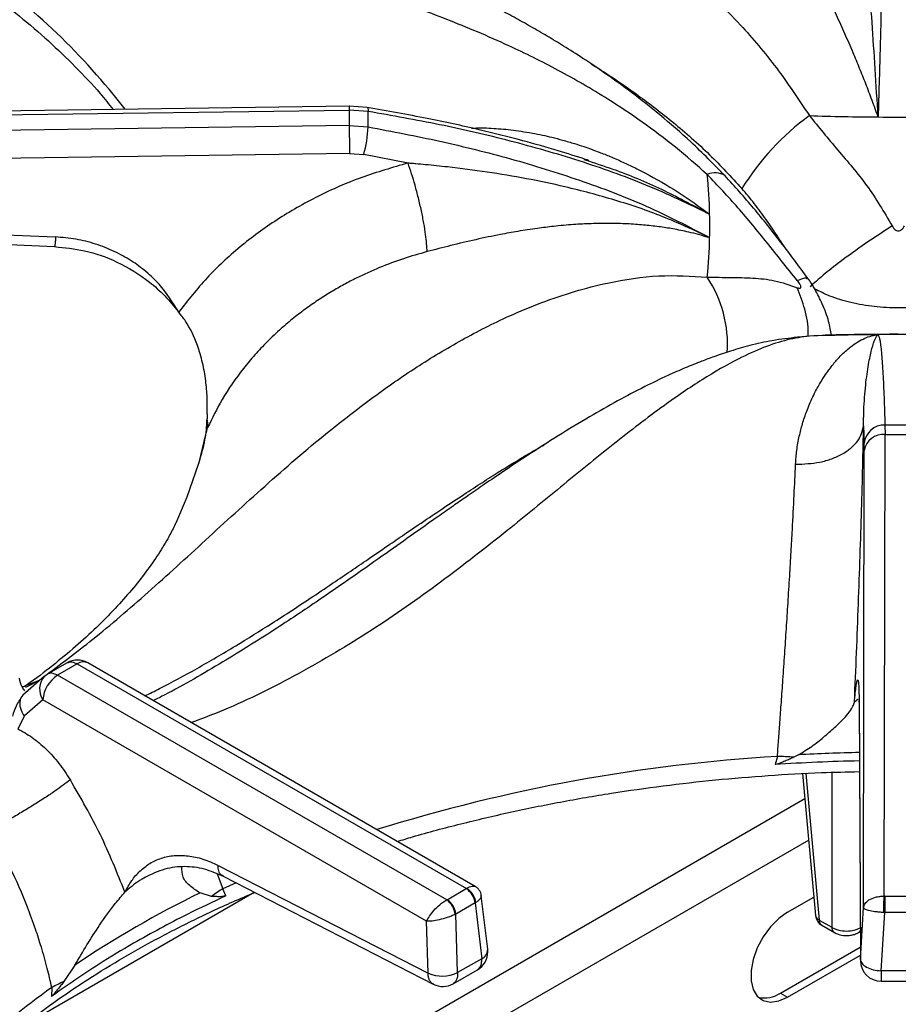
# Model space of a CAD drawing. Units: millimetres. Extents: x 5 to 415, y 5 to 292.
# Drawn here: x 337 to 345, y 237 to 246 of the extents above; entities that cross this region are included whole.
import ezdxf

# ---------------------------------------------------------------- set-up
doc = ezdxf.new("R2010")
doc.units = ezdxf.units.MM

msp = doc.modelspace()

# ---------------------------------------------------------------- linework, layer by layer
at = {"color": 7, "linetype": 'Continuous', "lineweight": 25}
for p, q in [((339.8012, 245.5176), (332.006, 245.4106)), ((339.9811, 245.5038), (339.8012, 245.5176)), ((331.9881, 245.3722), (339.8004, 245.4794)), ((339.8004, 245.4794), (339.8004, 245.3261)), ((339.9901, 245.465), (339.8004, 245.4794)), ((339.8004, 245.3261), (331.9881, 245.2106)), ((339.8004, 245.3261), (339.9901, 245.3103)), ((339.804, 245.0448), (332.0666, 244.9305)), ((339.804, 245.0448), (339.9463, 245.0331)), ((340.3895, 244.9479), (339.9463, 245.0331)), ((342.1488, 244.9854), (342.1954, 244.9696)), ((332.0143, 244.4238), (336.8622, 244.2087)), ((343.3898, 244.2106), (343.3912, 244.2029)), ((343.3898, 244.2106), (343.4064, 244.2036)), ((344.379, 243.2111), (344.2845, 243.2044)), ((345.0886, 243.2299), (345.0767, 243.2299)), ((345.0919, 243.2306), (345.0886, 243.2299)), ((338.38, 242.4396), (338.378, 242.3899)), ((344.947, 242.3169), (344.9523, 242.1432)), ((345.1598, 242.3259), (345.161, 242.2315)), ((338.3697, 242.2554), (338.3698, 242.2554)), ((345.1539, 237.6102), (345.161, 242.2315)), ((345.161, 242.2315), (345.4266, 242.2315)), ((344.9459, 237.4954), (344.953, 242.0724)), ((344.953, 242.0724), (344.9523, 242.1432)), ((336.7767, 239.831), (336.9748, 239.9453)), ((337.08, 239.9357), (336.882, 239.8213)), ((337.08, 239.9357), (340.9739, 237.6878)), ((341.0599, 237.7085), (337.1842, 239.946)), ((336.7522, 239.8127), (336.5338, 239.621)), ((336.7521, 239.8127), (336.7767, 239.831)), ((340.7758, 237.5735), (336.882, 239.8213)), ((336.7349, 239.5752), (336.5498, 239.4154)), ((340.5748, 237.3585), (336.7349, 239.5752)), ((344.901, 239.5579), (344.9143, 236.9666)), ((344.9012, 239.5678), (344.9146, 236.9766)), ((336.5498, 239.4154), (336.4849, 239.284)), ((344.0839, 239.0096), (344.0609, 238.9276)), ((344.2951, 239.0248), (344.2483, 239.001)), ((344.3367, 238.8366), (344.4656, 237.4167)), ((338.4876, 237.9186), (340.5896, 236.8386)), ((337.7628, 237.8011), (337.7285, 237.7809)), ((338.5396, 237.8092), (340.6416, 236.7293)), ((336.5359, 236.3133), (338.8505, 237.6495)), ((338.423, 237.608), (338.3073, 237.6424)), ((338.5645, 237.6132), (338.5352, 237.6827)), ((340.7787, 237.575), (340.9711, 237.6861)), ((340.9739, 237.6878), (340.9711, 237.6861)), ((340.7787, 237.575), (340.7758, 237.5735)), ((341.0592, 237.5421), (340.8668, 237.431)), ((341.0592, 237.5421), (341.066, 237.5465)), ((341.0592, 237.5421), (341.1256, 236.9845)), ((341.1857, 237.079), (341.1219, 237.6146)), ((344.186, 237.4502), (344.4487, 237.6019)), ((345.1579, 237.6101), (345.1539, 237.6102)), ((345.1579, 237.6101), (345.4297, 237.6101)), ((340.8596, 237.4273), (340.8668, 237.431)), ((340.8834, 236.8447), (340.8668, 237.431)), ((344.9146, 236.9765), (344.9459, 237.4954)), ((345.1226, 236.8627), (345.1579, 237.4463)), ((345.1479, 237.4467), (345.1579, 237.4463)), ((345.4297, 237.4463), (345.1579, 237.4463)), ((340.5896, 236.8386), (340.5748, 237.3585)), ((344.5018, 237.3717), (344.6287, 237.2984)), ((344.5276, 237.3198), (344.6545, 237.2465)), ((344.8972, 237.2465), (344.9128, 237.2555)), ((344.1153, 236.6405), (344.9136, 237.1013)), ((341.1256, 236.9845), (340.8834, 236.8447)), ((344.186, 236.5996), (344.914, 237.0199)), ((337.0554, 236.9197), (336.945, 236.7548)), ((340.8409, 236.7343), (341.0826, 236.8738)), ((345.465, 236.8627), (345.1226, 236.8627)), ((345.123, 236.7594), (345.4646, 236.7594)), ((336.8246, 236.6952), (336.8214, 236.607)), ((344.1153, 236.6405), (344.186, 236.5996))]:
    msp.add_line(p, q, dxfattribs=at)
at = {"color": 8, "linetype": 'Continuous', "lineweight": 25}
for p, q in [((344.5629, 243.2238), (344.4043, 243.2169)), ((338.3734, 242.2525), (338.3838, 242.3002)), ((336.5603, 239.7194), (336.7015, 239.773)), ((336.5652, 239.7031), (336.7015, 239.773)), ((344.8907, 239.5822), (344.8547, 239.5532)), ((344.9064, 239.5309), (344.9012, 239.5678)), ((344.3687, 238.8383), (344.5018, 237.3717)), ((344.6287, 238.8497), (344.6287, 237.2984)), ((344.3595, 238.5846), (338.5618, 235.2377)), ((344.3971, 238.1709), (339.2986, 235.2276)), ((338.48, 237.8323), (338.5352, 237.6827)), ((338.6687, 237.7432), (338.5352, 237.6827))]:
    msp.add_line(p, q, dxfattribs=at)
at = {"color": 8, "linetype": 'Continuous', "lineweight": 25, "flags": 128}
for points in [[(339.8014, 245.5166), (339.8011, 245.5174), (339.8007, 245.5119), (339.8005, 245.499), (339.8004, 245.4794)], [(339.9791, 245.5037), (339.982, 245.5036), (339.9861, 245.4977), (339.9889, 245.4847), (339.9901, 245.465)], [(338.2936, 241.9344), (338.2989, 241.9524), (338.3838, 242.3002)], [(344.8972, 237.2465), (344.9065, 237.2538), (344.9131, 237.2623)]]:
    msp.add_lwpolyline(points, dxfattribs=at)
at = {"color": 7, "linetype": 'Continuous', "lineweight": 25, "flags": 128}
for points in [[(332.005, 244.3268), (334.1986, 244.2295), (336.853, 244.1117)], [(344.4043, 243.2169), (344.2981, 243.2071), (344.2846, 243.2044)], [(338.0676, 241.3483), (338.1803, 241.6079), (338.2936, 241.9344)], [(345.1579, 237.6101), (345.1579, 237.595), (345.1579, 237.5769), (345.1579, 237.5566), (345.1579, 237.5348), (345.1579, 237.512), (345.1579, 237.4892), (345.1579, 237.4671), (345.1579, 237.4463)], [(344.186, 237.4502), (344.0979, 237.387), (344.0149, 237.3027), (343.9418, 237.2023), (343.8829, 237.0915), (343.8417, 236.9769), (343.8204, 236.8651), (343.8204, 236.7626), (343.8417, 236.6753), (343.8829, 236.6084), (343.9418, 236.5656), (344.0149, 236.5496), (344.0979, 236.5611), (344.186, 236.5996)]]:
    msp.add_lwpolyline(points, dxfattribs=at)
at = {"color": 8, "linetype": 'Continuous', "lineweight": 25}
for centre, radius, start, end in [((332.13, 241.3078), 6.8499, 37.59613, 54.73056), ((343.4607, 244.6796), 0.1727, 54.74482, 116.86525), ((342.3489, 243.1278), 1.2367, 356.45616, 33.29649), ((337.1408, 239.8523), 0.1032, 65.19535, 126.11467), ((336.8972, 239.6828), 0.1947, 138.14453, 213.53842), ((345.0924, 222.1915), 16.8483, 93.43146, 107.31844), ((345.2922, 220.4006), 18.651, 91.1928, 93.06443), ((344.5241, 237.4268), 0.0594, 189.75569, 247.90923), ((344.5617, 237.3691), 0.06, 177.47844, 235.28554), ((344.6887, 237.2958), 0.06, 177.47501, 235.32495), ((341.0833, 237.0778), 0.1024, 294.39074, 0.69482), ((340.729, 231.1557), 6.7772, 125.17678, 142.49654)]:
    msp.add_arc(centre, radius, start, end, dxfattribs=at)
at = {"color": 7, "linetype": 'Continuous', "lineweight": 25}
for centre, radius, start, end in [((335.867, 245.3877), 4.1239, 358.92549, 1.07459), ((345.9508, 243.3157), 2.6143, 126.26843, 148.19291), ((345.2934, 272.7284), 27.3194, 268.13497, 269.57738), ((357.3813, 245.4127), 17.5811, 180.2822, 181.19898), ((345.2938, 272.7601), 27.3511, 269.57702, 270.42297), ((338.5365, 245.3979), 1.4563, 345.49264, 356.5529), ((338.1247, 244.3195), 5.283, 1.27171, 5.58547), ((338.1446, 244.3202), 5.2631, 358.731, 1.26907), ((338.1246, 244.3209), 5.2831, 354.41457, 358.72827), ((345.2934, 215.9117), 27.3197, 90.42263, 91.86503), ((345.2938, 215.8783), 27.353, 89.57705, 90.42293), ((338.1672, 242.3313), 0.2188, 351.83198, 15.53119), ((345.1538, 242.1235), 0.2025, 88.29753, 174.40625), ((345.2938, 220.8914), 21.4349, 89.64189, 90.35806), ((345.144, 242.0382), 0.194, 84.95416, 169.85281), ((337.08, 239.7655), 0.2083, 60.00269, 119.87844), ((337.0563, 239.5501), 0.3225, 122.73394, 175.53377), ((344.027, 236.3349), 2.6753, 85.25321, 88.77954), ((345.2911, 220.3336), 18.6346, 91.19182, 93.78515), ((342.7561, 228.4904), 10.176, 115.92427, 124.07023), ((339.0363, 236.8088), 1.0074, 119.82834, 127.49897), ((340.8659, 237.5228), 0.1942, 5.68883, 57.19919), ((340.8802, 237.526), 0.1869, 6.30093, 59.93658), ((340.6578, 237.4088), 0.2026, 5.25089, 54.36577), ((340.6735, 237.4118), 0.1942, 5.68883, 57.19919), ((344.59, 237.428), 0.125, 185.18641, 240.00269), ((340.9788, 237.0544), 0.2083, 299.95734, 0), ((340.9788, 237.0544), 0.2083, 0, 6.78963), ((345.1226, 236.9677), 0.2083, 180.43555, 270.11062), ((340.7295, 237.1788), 0.3678, 247.64649, 294.74375), ((337.4068, 235.6696), 1.1794, 113.0545, 119.57961), ((340.7367, 236.9146), 0.2083, 242.86609, 300.10084), ((343.9558, 236.8746), 0.2832, 257.11403, 304.26305)]:
    msp.add_arc(centre, radius, start, end, dxfattribs=at)
for points, knots in [([(343.5604, 244.8207), (343.4478, 244.9352), (343.2346, 245.152), (342.9193, 245.4249), (342.6366, 245.6484), (342.3795, 245.8351), (342.1525, 245.9886), (341.9541, 246.1147), (341.7801, 246.2202), (341.6149, 246.3162), (341.4484, 246.4092), (341.2024, 246.5412), (340.864, 246.7115), (340.4888, 246.8868), (340.1484, 247.0395), (339.8473, 247.1719), (339.5549, 247.3003), (339.2964, 247.4156), (339.1164, 247.4979), (338.9975, 247.5533), (338.9069, 247.596), (338.7912, 247.6513), (338.6398, 247.7255), (338.4315, 247.8309), (338.1585, 247.9755), (337.8124, 248.1721), (337.4212, 248.4107), (337.1442, 248.598), (337.0035, 248.6932)], [0, 0, 0, 0, 0.05241, 0.09923, 0.140918, 0.177577, 0.21248, 0.240884, 0.26508, 0.289385, 0.313937, 0.338758, 0.398436, 0.463867, 0.507807, 0.554944, 0.604125, 0.64568, 0.677338, 0.689446, 0.702062, 0.720183, 0.743911, 0.773285, 0.818026, 0.871817, 0.934864, 1, 1, 1, 1]), ([(343.3826, 244.8337), (343.2772, 244.9264), (343.0652, 245.1126), (342.7311, 245.3625), (342.3396, 245.6247), (341.8916, 245.8835), (341.3492, 246.1514), (340.7739, 246.3924), (340.1823, 246.6088), (339.5862, 246.8143), (338.9911, 247.0288), (338.3959, 247.2859), (337.824, 247.6019), (337.2605, 247.9934), (336.89, 248.3152), (336.7017, 248.4788)], [0, 0, 0, 0, 0.044256, 0.088967, 0.134168, 0.199041, 0.263945, 0.34736, 0.430042, 0.511224, 0.608555, 0.705205, 0.801474, 0.899086, 1, 1, 1, 1]), ([(345.1598, 248.4494), (345.157, 248.2679), (345.1514, 247.9042), (345.1406, 247.3267), (345.1274, 246.7216), (345.1117, 246.0867), (345.0985, 245.6359), (345.0919, 245.4098)], [0, 0, 0, 0, 0.199457, 0.399749, 0.59979, 0.79932, 1, 1, 1, 1]), ([(345.0919, 245.4098), (345.0822, 245.5715), (345.0628, 245.8968), (345.0311, 246.3587), (344.9955, 246.8758), (344.9572, 247.4303), (344.9504, 247.7965), (344.947, 247.9788)], [0, 0, 0, 0, 0.164255, 0.330265, 0.496951, 0.749497, 1, 1, 1, 1]), ([(334.055, 247.8523), (334.1446, 247.8146), (334.377, 247.7168), (334.7339, 247.5457), (335.1265, 247.3412), (335.5, 247.1257), (335.8544, 246.9005), (336.1886, 246.666), (336.502, 246.4228), (336.794, 246.1716), (337.0627, 245.9128), (337.2789, 245.6839), (337.3956, 245.5392), (337.4391, 245.4852)], [0, 0, 0, 0, 0.061428, 0.159289, 0.257119, 0.354921, 0.452702, 0.550471, 0.648237, 0.746015, 0.843827, 0.941702, 1, 1, 1, 1]), ([(345.0919, 245.4098), (345.0719, 245.4653), (345.0314, 245.5781), (344.9695, 245.7399), (344.906, 245.8994), (344.8363, 246.0672), (344.7587, 246.2461), (344.6749, 246.4318), (344.5969, 246.5985), (344.5313, 246.7362), (344.4746, 246.8541), (344.4246, 246.9589), (344.3713, 247.0728), (344.3227, 247.1839), (344.2818, 247.2914), (344.2713, 247.3481), (344.2662, 247.376)], [0, 0, 0, 0, 0.061884, 0.125634, 0.186571, 0.25108, 0.331497, 0.415589, 0.501826, 0.571068, 0.626549, 0.693268, 0.752009, 0.837608, 0.920111, 1, 1, 1, 1]), ([(342.1968, 244.9737), (342.1859, 244.9774), (342.0848, 245.0119), (341.8654, 245.08), (341.5114, 245.1814), (341.0754, 245.2905), (340.5573, 245.4034), (340.1817, 245.4688), (339.9811, 245.5038)], [0, 0, 0, 0, 0.015262, 0.14259, 0.304909, 0.502422, 0.734221, 1, 1, 1, 1]), ([(343.4064, 244.4368), (343.1963, 244.5377), (342.7773, 244.7391), (342.1042, 244.9763), (341.4132, 245.175), (340.7072, 245.3386), (340.2288, 245.4229), (339.9901, 245.465)], [0, 0, 0, 0, 0.2006804, 0.4002098, 0.600251, 0.8005435, 1, 1, 1, 1]), ([(344.4043, 245.4235), (344.4979, 245.3083), (344.6859, 245.0769), (344.9915, 244.729), (345.1509, 244.4577), (345.2319, 244.3199)], [0, 0, 0, 0, 0.328102, 0.658807, 1, 1, 1, 1]), ([(339.9901, 245.3103), (340.23, 245.2647), (340.7098, 245.1734), (341.4168, 244.9972), (342.1068, 244.7832), (342.779, 244.5291), (343.1969, 244.3123), (343.4065, 244.2037)], [0, 0, 0, 0, 0.200495, 0.400955, 0.600498, 0.799741, 1, 1, 1, 1]), ([(340.3892, 244.9477), (340.2334, 244.9034), (339.9216, 244.8146), (339.4826, 244.6215), (339.0727, 244.3882), (338.7009, 244.1134), (338.3672, 243.8043), (338.1853, 243.5722), (338.0942, 243.456)], [0, 0, 0, 0, 0.166456, 0.333225, 0.500017, 0.666457, 0.832981, 1, 1, 1, 1]), ([(340.5797, 244.0617), (340.5766, 244.1144), (340.5718, 244.1954), (340.5477, 244.3445), (340.5231, 244.4694), (340.4929, 244.5995), (340.4492, 244.7665), (340.413, 244.8763), (340.3894, 244.9478)], [0, 0, 0, 0, 0.239834, 0.368602, 0.499999, 0.631396, 0.760165, 1, 1, 1, 1]), ([(343.3898, 244.2107), (343.2405, 244.2803), (342.9407, 244.4199), (342.4594, 244.5824), (341.8756, 244.7385), (341.3136, 244.8428), (340.8439, 244.9037), (340.6051, 244.9285), (340.4843, 244.9396), (340.4313, 244.9443), (340.4079, 244.9463), (340.3976, 244.9471), (340.3927, 244.9476), (340.3905, 244.9477), (340.3895, 244.9478)], [0, 0, 0, 0, 0.164528, 0.330375, 0.497088, 0.749576, 0.875307, 0.945205, 0.975901, 0.989396, 0.995333, 0.997944, 0.999093, 1, 1, 1, 1]), ([(344.2836, 243.7725), (344.1826, 243.8987), (343.9835, 244.1471), (343.6948, 244.5048), (343.4864, 244.7244), (343.3826, 244.8337)], [0, 0, 0, 0, 0.341193, 0.671898, 1, 1, 1, 1]), ([(344.3903, 243.7941), (344.3005, 243.9151), (344.1222, 244.1551), (343.8497, 244.5004), (343.6568, 244.7139), (343.5604, 244.8207)], [0, 0, 0, 0, 0.336913, 0.668399, 1, 1, 1, 1]), ([(343.3912, 244.2029), (343.3596, 244.2132), (343.2953, 244.2342), (343.1788, 244.2621), (343.0458, 244.2894), (342.8945, 244.3126), (342.7422, 244.3297), (342.5763, 244.3412), (342.4022, 244.3457), (342.2229, 244.343), (342.0382, 244.3332), (341.8582, 244.3169), (341.6723, 244.294), (341.495, 244.267), (341.2893, 244.2297), (341.0649, 244.1826), (340.8192, 244.1241), (340.6581, 244.0821), (340.5798, 244.0617)], [0, 0, 0, 0, 0.038296, 0.077773, 0.139804, 0.194038, 0.250935, 0.31066, 0.3768, 0.439326, 0.501679, 0.57093, 0.62645, 0.693129, 0.75195, 0.835467, 0.920039, 1, 1, 1, 1]), ([(345.2319, 244.3199), (345.142, 244.2611), (344.9595, 244.1418), (344.7249, 243.9712), (344.5376, 243.8242), (344.4528, 243.7483), (344.4111, 243.7109)], [0, 0, 0, 0, 0.276144, 0.56094, 0.783856, 1, 1, 1, 1]), ([(345.2319, 244.3199), (345.2361, 244.3125), (345.2439, 244.2986), (345.2592, 244.2822), (345.2759, 244.2717), (345.294, 244.268), (345.3119, 244.2718), (345.3285, 244.2823), (345.3438, 244.2987), (345.3516, 244.3125), (345.3558, 244.3199)], [0, 0, 0, 0, 0.153073, 0.284517, 0.398246, 0.501095, 0.603424, 0.716323, 0.847206, 1, 1, 1, 1]), ([(338.0942, 243.456), (338.0347, 243.5523), (337.9441, 243.6987), (337.7702, 243.8634), (337.6197, 243.9748), (337.4504, 244.068), (337.2642, 244.1409), (337.0668, 244.1917), (336.9302, 244.203), (336.8622, 244.2087)], [0, 0, 0, 0, 0.240014, 0.364926, 0.487804, 0.614745, 0.742797, 0.872082, 1, 1, 1, 1]), ([(336.853, 244.1117), (336.9534, 244.1018), (337.1694, 244.0803), (337.496, 243.9631), (337.761, 243.7988), (337.961, 243.6205), (338.049, 243.5118), (338.0942, 243.456)], [0, 0, 0, 0, 0.204069, 0.439027, 0.70338, 0.847535, 1, 1, 1, 1]), ([(340.5797, 244.0617), (340.5, 244.0391), (340.3384, 243.9932), (340.1015, 243.9039), (339.905, 243.8151), (339.7465, 243.7325), (339.6225, 243.6615), (339.4968, 243.5825), (339.3702, 243.4949), (339.2435, 243.3982), (339.1112, 243.2865), (338.9807, 243.1631), (338.8549, 243.0294), (338.6976, 242.8405), (338.5301, 242.6003), (338.4299, 242.3947), (338.3838, 242.3002)], [0, 0, 0, 0, 0.08106, 0.164164, 0.249312, 0.295029, 0.342915, 0.392969, 0.445191, 0.499579, 0.556304, 0.623967, 0.686628, 0.749278, 0.884752, 1, 1, 1, 1]), ([(343.3826, 243.8067), (343.4619, 243.8055), (343.6202, 243.8032), (343.8383, 243.8003), (344.0585, 243.7793), (344.2079, 243.7273), (344.2836, 243.701)], [0, 0, 0, 0, 0.248034, 0.494854, 0.743756, 1, 1, 1, 1]), ([(344.2836, 243.701), (344.2889, 243.699), (344.2987, 243.6953), (344.3102, 243.6944), (344.3175, 243.6977), (344.3202, 243.7058), (344.3176, 243.7184), (344.3103, 243.7344), (344.2987, 243.753), (344.2889, 243.7657), (344.2836, 243.7725)], [0, 0, 0, 0, 0.152793, 0.283677, 0.396576, 0.498905, 0.601754, 0.715483, 0.846927, 1, 1, 1, 1]), ([(344.6235, 243.2261), (344.6164, 243.2714), (344.6002, 243.3736), (344.5393, 243.5303), (344.4746, 243.6607), (344.4247, 243.7449), (344.4018, 243.7777), (344.3903, 243.7941)], [0, 0, 0, 0, 0.229939, 0.5187, 0.766135, 0.883, 1, 1, 1, 1]), ([(338.38, 242.4396), (338.3805, 242.4934), (338.3815, 242.6012), (338.3664, 242.7739), (338.3358, 242.9498), (338.2762, 243.1554), (338.1938, 243.3316), (338.1175, 243.4269), (338.0942, 243.456)], [0, 0, 0, 0, 0.153675, 0.307717, 0.473443, 0.638997, 0.889904, 1, 1, 1, 1]), ([(344.2845, 243.2044), (344.2012, 243.1952), (344.0475, 243.1781), (343.8217, 243.1265), (343.6262, 243.0705), (343.4651, 243.0163), (343.3401, 242.97), (343.2431, 242.9317), (343.1594, 242.8971), (343.074, 242.8602), (342.9389, 242.7995), (342.7424, 242.7049), (342.4824, 242.5679), (342.1938, 242.4037), (341.8945, 242.2219), (341.6003, 242.0333), (341.3464, 241.8643), (341.1405, 241.724), (340.9788, 241.6123), (340.8306, 241.5091), (340.6671, 241.3943), (340.4576, 241.2462), (340.1903, 241.0568), (339.864, 240.8267), (339.4774, 240.5587), (339.0282, 240.2584), (338.5141, 239.9386), (338.1099, 239.7018), (337.878, 239.5867), (337.8395, 239.5676)], [0, 0, 0, 0, 0.042033, 0.077539, 0.106799, 0.131911, 0.14983, 0.161997, 0.174111, 0.186808, 0.200091, 0.234935, 0.276532, 0.319426, 0.36776, 0.414563, 0.454945, 0.484704, 0.509655, 0.529928, 0.553928, 0.58709, 0.62943, 0.681, 0.741891, 0.812191, 0.892169, 0.982113, 1, 1, 1, 1]), ([(344.2662, 241.9335), (344.2695, 241.98), (344.2765, 242.0776), (344.3013, 242.212), (344.3352, 242.3432), (344.3707, 242.4485), (344.4062, 242.5373), (344.439, 242.6102), (344.4726, 242.6767), (344.5078, 242.7396), (344.5452, 242.8008), (344.5877, 242.8635), (344.6295, 242.919), (344.6676, 242.9651), (344.7044, 243.0058), (344.7452, 243.0471), (344.7891, 243.0867), (344.8437, 243.1298), (344.9055, 243.17), (344.9729, 243.2025), (345.0229, 243.2188), (345.0584, 243.2266), (345.0706, 243.2288), (345.0767, 243.2299)], [0, 0, 0, 0, 0.059011, 0.123903, 0.182764, 0.248075, 0.286417, 0.328244, 0.373575, 0.407781, 0.449362, 0.498344, 0.544848, 0.581179, 0.616544, 0.65709, 0.704892, 0.749083, 0.821025, 0.890467, 0.952365, 0.976044, 1, 1, 1, 1]), ([(345.2938, 243.2347), (345.0576, 243.2337), (344.8138, 243.2328), (344.5703, 243.2252), (344.5628, 243.2249)], [0, 0, 0, 0, 0.969205, 1, 1, 1, 1]), ([(344.947, 242.3168), (344.947, 242.3172), (344.947, 242.3179), (344.947, 242.319), (344.947, 242.3207), (344.9469, 242.3236), (344.9469, 242.3289), (344.9468, 242.3383), (344.9468, 242.355), (344.947, 242.3846), (344.9478, 242.4365), (344.9526, 242.5705), (344.969, 242.76), (344.9985, 242.9553), (345.03, 243.0985), (345.0615, 243.1956), (345.0796, 243.2186), (345.0886, 243.23)], [0, 0, 0, 0, 0.000678, 0.001207, 0.002153, 0.003841, 0.006856, 0.012241, 0.02186, 0.039043, 0.069755, 0.12469, 0.313926, 0.502932, 0.669638, 0.835478, 1, 1, 1, 1]), ([(345.0919, 243.2307), (345.0985, 243.2146), (345.1117, 243.1824), (345.1273, 243.0395), (345.1405, 242.8475), (345.1514, 242.6094), (345.157, 242.4204), (345.1598, 242.3259)], [0, 0, 0, 0, 0.200259, 0.399502, 0.599046, 0.799505, 1, 1, 1, 1]), ([(338.3697, 242.2555), (338.3713, 242.2773), (338.3744, 242.3215), (338.3768, 242.3669), (338.378, 242.3899)], [0, 0, 0, 0, 0.494559, 1, 1, 1, 1]), ([(344.2662, 241.9335), (344.3488, 241.9367), (344.4759, 241.9417), (344.6308, 241.9874), (344.7383, 242.036), (344.8267, 242.0977), (344.9147, 242.1887), (344.9342, 242.2663), (344.947, 242.3168)], [0, 0, 0, 0, 0.239835, 0.368604, 0.5, 0.631397, 0.760165, 1, 1, 1, 1]), ([(344.8547, 239.5532), (344.8619, 239.7179), (344.8762, 240.0468), (344.8953, 240.5374), (344.9124, 241.0171), (344.9268, 241.4787), (344.9387, 241.9183), (344.9442, 242.1839), (344.947, 242.3166)], [0, 0, 0, 0, 0.167026, 0.3335569, 0.4999834, 0.6667884, 0.833551, 1, 1, 1, 1]), ([(338.3667, 242.2539), (338.361, 242.2202), (338.3416, 242.1058), (338.3072, 241.9921), (338.2829, 241.912)], [0, 0, 0, 0, 0.294801, 1, 1, 1, 1]), ([(344.0839, 239.0096), (344.0879, 239.0623), (344.0963, 239.1744), (344.1097, 239.3553), (344.1243, 239.5585), (344.1405, 239.7878), (344.1573, 240.0344), (344.1745, 240.2909), (344.1911, 240.551), (344.2068, 240.8076), (344.2212, 241.0522), (344.2364, 241.3254), (344.252, 241.6241), (344.2615, 241.8317), (344.2662, 241.9335)], [0, 0, 0, 0, 0.052517, 0.111827, 0.177932, 0.250836, 0.334364, 0.416851, 0.500518, 0.589947, 0.673361, 0.750754, 0.877674, 1, 1, 1, 1]), ([(338.066, 241.3474), (338.0473, 241.3085), (338.0031, 241.2168), (337.91, 241.06), (337.7887, 240.8819), (337.6466, 240.6994), (337.4837, 240.5134), (337.2992, 240.3243), (337.093, 240.1331), (336.8634, 239.9408), (336.6811, 239.7988), (336.5719, 239.7217), (336.5529, 239.7083)], [0, 0, 0, 0, 0.088556, 0.208628, 0.324036, 0.436227, 0.546294, 0.654988, 0.762842, 0.870241, 0.977466, 1, 1, 1, 1]), ([(336.9748, 239.9453), (336.9826, 239.9489), (336.9979, 239.9559), (337.033, 239.9569), (337.0615, 239.944), (337.08, 239.9357)], [0, 0, 0, 0, 0.270901, 0.528198, 1, 1, 1, 1]), ([(336.882, 239.8213), (336.8623, 239.8303), (336.8228, 239.8484), (336.7921, 239.8368), (336.7767, 239.831)], [0, 0, 0, 0, 0.497589, 1, 1, 1, 1]), ([(336.5563, 239.6644), (336.546, 239.6772), (336.5178, 239.7119), (336.5071, 239.761), (336.5003, 239.792)], [0, 0, 0, 0, 0.3685806, 1, 1, 1, 1]), ([(336.5612, 239.7095), (336.5612, 239.7095), (336.5612, 239.7095), (336.561, 239.7095), (336.5607, 239.7094), (336.5602, 239.7094), (336.5595, 239.7092), (336.5582, 239.709), (336.5559, 239.7087), (336.552, 239.7081), (336.5453, 239.7072), (336.5363, 239.7061), (336.5304, 239.7056), (336.5274, 239.7053)], [0, 0, 0, 0, 0.00032, 0.00276, 0.014803, 0.024367, 0.041417, 0.071801, 0.12585, 0.221719, 0.390863, 0.686552, 1, 1, 1, 1]), ([(344.8547, 239.5532), (344.8577, 239.5844), (344.8637, 239.6462), (344.8721, 239.7138), (344.8798, 239.7596), (344.8867, 239.7796), (344.8925, 239.7723), (344.897, 239.7346), (344.9002, 239.67), (344.9009, 239.6017), (344.9012, 239.5678)], [0, 0, 0, 0, 0.120441, 0.238758, 0.363113, 0.487326, 0.614413, 0.741333, 0.871647, 1, 1, 1, 1]), ([(336.5338, 239.621), (336.5096, 239.5874), (336.4667, 239.5278), (336.4416, 239.4481), (336.4307, 239.4134)], [0, 0, 0, 0, 0.5644189, 1, 1, 1, 1]), ([(344.2951, 239.0248), (344.3405, 239.0527), (344.4315, 239.1086), (344.5501, 239.2041), (344.66, 239.299), (344.7686, 239.4074), (344.839, 239.4955), (344.851, 239.5397), (344.8547, 239.5532)], [0, 0, 0, 0, 0.153675, 0.307717, 0.473443, 0.638997, 0.889904, 1, 1, 1, 1]), ([(336.4849, 239.284), (336.5331, 239.2578), (336.6292, 239.2055), (336.7687, 239.0857), (336.8993, 238.9429), (336.9732, 238.8303), (337.01, 238.7741)], [0, 0, 0, 0, 0.250614, 0.499761, 0.750211, 1, 1, 1, 1]), ([(344.2483, 239.001), (344.234, 238.9945), (344.2052, 238.9814), (344.1602, 238.9615), (344.1159, 238.943), (344.082, 238.9298), (344.0639, 238.9279), (344.0609, 238.9276)], [0, 0, 0, 0, 0.236963, 0.473923, 0.734213, 0.95575, 1, 1, 1, 1]), ([(340.2821, 238.1575), (340.3329, 238.1732), (340.54, 238.2372), (340.9159, 238.3358), (341.4083, 238.4529), (341.9112, 238.5552), (342.4222, 238.6434), (342.9403, 238.717), (343.4642, 238.7761), (343.9926, 238.8199), (344.4732, 238.8477), (344.7778, 238.8543), (344.9046, 238.857)], [0, 0, 0, 0, 0.035908, 0.146478, 0.257076, 0.367701, 0.478348, 0.589016, 0.699701, 0.810399, 0.921108, 1, 1, 1, 1]), ([(337.01, 238.7741), (336.9626, 238.7387), (336.8897, 238.6841), (336.7539, 238.5937), (336.6398, 238.5209), (336.5211, 238.4484), (336.3697, 238.3596), (336.2718, 238.3075), (336.2082, 238.2737)], [0, 0, 0, 0, 0.239183, 0.368185, 0.5, 0.631815, 0.760817, 1, 1, 1, 1]), ([(337.5568, 237.6499), (337.4791, 237.8435), (337.3239, 238.23), (337.1146, 238.5929), (337.01, 238.7741)], [0, 0, 0, 0, 0.500662, 1, 1, 1, 1]), ([(336.8246, 236.6952), (336.8101, 236.7593), (336.7795, 236.8939), (336.7243, 237.0894), (336.6585, 237.2939), (336.5604, 237.5613), (336.4156, 237.8981), (336.2772, 238.1488), (336.2082, 238.2737)], [0, 0, 0, 0, 0.119252, 0.250357, 0.362472, 0.499468, 0.750572, 1, 1, 1, 1]), ([(337.5568, 237.6499), (337.5784, 237.6898), (337.6212, 237.7688), (337.7055, 237.8653), (337.8042, 237.9419), (337.9194, 237.9948), (338.0475, 238.0215), (338.1878, 238.0182), (338.3355, 237.9881), (338.4372, 237.9416), (338.4876, 237.9186)], [0, 0, 0, 0, 0.120277, 0.238572, 0.362859, 0.487056, 0.614038, 0.741299, 0.871749, 1, 1, 1, 1]), ([(337.7549, 237.7985), (337.8225, 237.831), (337.9559, 237.8951), (338.1553, 237.9163), (338.3476, 237.8937), (338.4758, 237.8373), (338.5396, 237.8092)], [0, 0, 0, 0, 0.257868, 0.508165, 0.755038, 1, 1, 1, 1]), ([(338.3073, 237.6424), (338.2711, 237.6661), (338.1977, 237.7141), (338.1243, 237.8028), (338.1259, 237.8702), (338.1267, 237.9053)], [0, 0, 0, 0, 0.31843, 0.646273, 1, 1, 1, 1]), ([(335.4704, 235.2801), (335.5222, 235.3436), (335.6481, 235.4979), (335.8753, 235.7362), (336.1474, 235.9949), (336.4424, 236.2457), (336.7587, 236.4883), (337.0956, 236.722), (337.4526, 236.9462), (337.8284, 237.1606), (338.2233, 237.3638), (338.5656, 237.5265), (338.782, 237.6167), (338.8551, 237.6471)], [0, 0, 0, 0, 0.068667, 0.166862, 0.264919, 0.362879, 0.460776, 0.558638, 0.656485, 0.75433, 0.852184, 0.950056, 1, 1, 1, 1]), ([(337.0554, 236.9197), (337.0954, 236.9876), (337.1765, 237.1252), (337.3122, 237.338), (337.4472, 237.5261), (337.5252, 237.6142), (337.5568, 237.6499)], [0, 0, 0, 0, 0.239586, 0.486254, 0.791227, 1, 1, 1, 1]), ([(341.1219, 237.6149), (341.1202, 237.6241), (341.1167, 237.643), (341.1032, 237.669), (341.0846, 237.692), (341.0683, 237.7029), (341.0603, 237.7083)], [0, 0, 0, 0, 0.242798, 0.494869, 0.749609, 1, 1, 1, 1]), ([(338.5645, 237.6132), (338.4354, 237.5523), (338.1164, 237.402), (337.6951, 237.1727), (337.2397, 236.8994), (336.9775, 236.716), (336.8214, 236.607)], [0, 0, 0, 0, 0.202475, 0.500002, 0.702477, 1, 1, 1, 1]), ([(338.5645, 237.6132), (338.5519, 237.6102), (338.5198, 237.6026), (338.4745, 237.6062), (338.4402, 237.6074), (338.423, 237.608)], [0, 0, 0, 0, 0.245521, 0.622348, 1, 1, 1, 1]), ([(340.5748, 237.3585), (340.5833, 237.3753), (340.6007, 237.4096), (340.6473, 237.4691), (340.6975, 237.5183), (340.7422, 237.5533), (340.7647, 237.5668), (340.7758, 237.5735)], [0, 0, 0, 0, 0.228031, 0.463805, 0.719002, 0.86143, 1, 1, 1, 1]), ([(344.9459, 237.4954), (344.9494, 237.5092), (344.9566, 237.5371), (344.9985, 237.5747), (345.0535, 237.5982), (345.1085, 237.609), (345.1389, 237.6098), (345.1539, 237.6102)], [0, 0, 0, 0, 0.228468, 0.464609, 0.719784, 0.861786, 1, 1, 1, 1]), ([(345.1479, 237.4467), (345.1481, 237.462), (345.1485, 237.4937), (345.1501, 237.5432), (345.152, 237.5839), (345.1533, 237.6016), (345.1539, 237.6102)], [0, 0, 0, 0, 0.271567, 0.562087, 0.788425, 1, 1, 1, 1]), ([(340.8596, 237.4273), (340.8478, 237.4219), (340.8238, 237.4108), (340.7701, 237.3915), (340.7025, 237.3729), (340.6291, 237.3599), (340.5927, 237.3589), (340.5748, 237.3585)], [0, 0, 0, 0, 0.138562, 0.280999, 0.536195, 0.771967, 1, 1, 1, 1]), ([(345.1479, 237.4467), (345.133, 237.4477), (345.1027, 237.4497), (345.0483, 237.4563), (344.9945, 237.4669), (344.9545, 237.4814), (344.9488, 237.4908), (344.9459, 237.4954)], [0, 0, 0, 0, 0.138205, 0.280214, 0.535391, 0.771529, 1, 1, 1, 1]), ([(344.6287, 237.2984), (344.6394, 237.2927), (344.6603, 237.2813), (344.7091, 237.266), (344.7758, 237.2579), (344.8426, 237.266), (344.8913, 237.2813), (344.9123, 237.2927), (344.923, 237.2984)], [0, 0, 0, 0, 0.130401, 0.257383, 0.5, 0.742609, 0.869594, 1, 1, 1, 1]), ([(344.6545, 237.2465), (344.6665, 237.2405), (344.6995, 237.2239), (344.7569, 237.2138), (344.8124, 237.217), (344.8586, 237.2274), (344.8834, 237.2397), (344.8972, 237.2465)], [0, 0, 0, 0, 0.164788, 0.452735, 0.656774, 0.80941, 1, 1, 1, 1]), ([(344.9146, 236.9765), (344.9178, 236.9627), (344.9243, 236.935), (344.9724, 236.8983), (345.0411, 236.8711), (345.0954, 236.8655), (345.1226, 236.8627)], [0, 0, 0, 0, 0.25, 0.499999, 0.749999, 1, 1, 1, 1]), ([(336.945, 236.7548), (336.9353, 236.7425), (336.9161, 236.7179), (336.8861, 236.6801), (336.8569, 236.644), (336.8347, 236.6174), (336.8233, 236.6084), (336.8214, 236.607)], [0, 0, 0, 0, 0.23692, 0.473837, 0.73417, 0.955801, 1, 1, 1, 1])]:
    msp.add_open_spline(points, degree=3, knots=knots, dxfattribs=at)
at = {"color": 8, "linetype": 'Continuous', "lineweight": 25}
for points, knots in [([(339.5062, 248.3925), (339.7088, 248.3286), (340.1467, 248.1907), (340.794, 248.0084), (341.3647, 247.8276), (341.8414, 247.6447), (342.2278, 247.4674), (342.6074, 247.2561), (342.9409, 247.0303), (343.2302, 246.8004), (343.476, 246.5786), (343.7602, 246.2876), (344.0771, 245.9149), (344.2958, 245.5865), (344.4043, 245.4235)], [0, 0, 0, 0, 0.104365, 0.225581, 0.351189, 0.428583, 0.506538, 0.585311, 0.665123, 0.720072, 0.774987, 0.829901, 0.91561, 1, 1, 1, 1]), ([(342.22, 245.9411), (342.2482, 245.9237), (342.4057, 245.8263), (342.6818, 245.6374), (343.0505, 245.3544), (343.401, 245.048), (343.6223, 244.8089), (343.7291, 244.6936)], [0, 0, 0, 0, 0.054051, 0.302579, 0.532896, 0.774669, 1, 1, 1, 1]), ([(341.024, 245.2986), (341.0575, 245.2995), (341.1559, 245.3023), (341.2868, 245.2943), (341.4188, 245.2813), (341.5232, 245.2673), (341.629, 245.2496), (341.7315, 245.2291), (341.8324, 245.2059), (341.9396, 245.178), (342.0463, 245.1466), (342.1686, 245.1068), (342.2874, 245.0638), (342.4171, 245.0118), (342.5344, 244.9606), (342.6502, 244.9058), (342.8371, 244.8106), (343.0944, 244.663), (343.3023, 244.5122), (343.4064, 244.4368)], [0, 0, 0, 0, 0.039481, 0.116203, 0.154511, 0.195872, 0.2403, 0.280654, 0.318574, 0.361773, 0.410267, 0.448439, 0.511633, 0.557055, 0.610481, 0.659803, 0.705008, 0.852394, 1, 1, 1, 1]), ([(342.1954, 244.9696), (342.2876, 244.9393), (342.5469, 244.8542), (342.9554, 244.6796), (343.2566, 244.5174), (343.4064, 244.4368)], [0, 0, 0, 0, 0.217093, 0.610626, 1, 1, 1, 1]), ([(344.159, 244.1024), (344.1357, 244.1384), (344.0742, 244.2336), (343.9732, 244.3818), (343.8544, 244.5452), (343.7709, 244.6441), (343.7291, 244.6936)], [0, 0, 0, 0, 0.173881, 0.458768, 0.729255, 1, 1, 1, 1]), ([(336.8622, 244.2087), (336.8612, 244.1927), (336.859, 244.1595), (336.856, 244.127), (336.8539, 244.1099), (336.8532, 244.1136), (336.8531, 244.1145)], [0, 0, 0, 0, 0.282939, 0.589114, 0.905782, 1, 1, 1, 1]), ([(336.7774, 239.8314), (336.9396, 239.9532), (337.2833, 240.2113), (337.8219, 240.6781), (338.3949, 241.2033), (338.9911, 241.7516), (339.5407, 242.2241), (340.0383, 242.6091), (340.4734, 242.9111), (340.9275, 243.1858), (341.3478, 243.3985), (341.7255, 243.5557), (342.0556, 243.6677), (342.4484, 243.7678), (342.8994, 243.8366), (343.2225, 243.8166), (343.3826, 243.8067)], [0, 0, 0, 0, 0.088128, 0.186795, 0.285421, 0.383309, 0.481425, 0.543065, 0.605713, 0.668928, 0.732511, 0.776262, 0.81993, 0.863538, 0.932342, 1, 1, 1, 1]), ([(344.2836, 243.7725), (344.3209, 243.7876), (344.377, 243.8103), (344.3799, 243.793), (344.3809, 243.7872)], [0, 0, 0, 0, 0.663808, 1, 1, 1, 1]), ([(344.3893, 243.2119), (344.3902, 243.222), (344.3984, 243.3168), (344.3648, 243.488), (344.3104, 243.6307), (344.2836, 243.701)], [0, 0, 0, 0, 0.056908, 0.535727, 1, 1, 1, 1]), ([(346.1306, 243.6892), (346.0822, 243.6644), (345.9736, 243.6087), (345.77, 243.5486), (345.5383, 243.5072), (345.2952, 243.4934), (345.052, 243.5068), (344.8189, 243.5483), (344.6148, 243.6084), (344.5057, 243.6642), (344.457, 243.6892)], [0, 0, 0, 0, 0.1049858, 0.2353572, 0.3682518, 0.498569, 0.6309668, 0.7637384, 0.8943372, 1, 1, 1, 1]), ([(344.4043, 243.2169), (344.3312, 243.2066), (344.1842, 243.1858), (343.9469, 243.1059), (343.6643, 242.9786), (343.3328, 242.7872), (342.9146, 242.5007), (342.4444, 242.1382), (341.9223, 241.7109), (341.3503, 241.2417), (340.7214, 240.75), (340.0252, 240.261), (339.2973, 239.8293), (338.6911, 239.5247), (338.3285, 239.388), (338.221, 239.3474)], [0, 0, 0, 0, 0.0472158, 0.0949447, 0.143223, 0.211847, 0.2806481, 0.3694738, 0.4575875, 0.5440259, 0.6474293, 0.7501394, 0.8524748, 0.9562513, 1, 1, 1, 1]), ([(337.7563, 239.6157), (337.8052, 239.6394), (337.979, 239.7241), (338.282, 239.8907), (338.6572, 240.1093), (338.9728, 240.3063), (339.2299, 240.4726), (339.4414, 240.6121), (339.6456, 240.7492), (339.836, 240.8787), (340.0178, 241.003), (340.1965, 241.1254), (340.3573, 241.2355), (340.5264, 241.3508), (340.7092, 241.4742), (340.916, 241.6117), (341.1049, 241.7349), (341.2938, 241.8554), (341.4859, 241.9736), (341.642, 242.067), (341.7292, 242.116), (341.7502, 242.1278)], [0, 0, 0, 0, 0.036514, 0.129873, 0.226372, 0.317269, 0.36657, 0.419612, 0.476402, 0.520382, 0.563191, 0.613562, 0.655222, 0.684553, 0.741067, 0.792985, 0.840313, 0.883056, 0.934845, 0.984321, 1, 1, 1, 1]), ([(336.5498, 239.4154), (336.5354, 239.4398), (336.5054, 239.4905), (336.5057, 239.5636), (336.5192, 239.6081), (336.5337, 239.6206), (336.534, 239.6208)], [0, 0, 0, 0, 0.34072, 0.708021, 0.993887, 1, 1, 1, 1]), ([(338.5408, 237.8116), (338.5347, 237.8142), (338.5142, 237.8229), (338.493, 237.8595), (338.4893, 237.8994), (338.4876, 237.9186)], [0, 0, 0, 0, 0.183361, 0.608713, 1, 1, 1, 1]), ([(337.7285, 237.7809), (337.717, 237.7743), (337.6552, 237.7389), (337.601, 237.6899), (337.5568, 237.6499)], [0, 0, 0, 0, 0.186324, 1, 1, 1, 1]), ([(340.9739, 237.6878), (340.984, 237.6934), (341.0046, 237.7047), (341.0374, 237.7151), (341.0516, 237.7101), (341.0605, 237.7069)], [0, 0, 0, 0, 0.267629, 0.542739, 1, 1, 1, 1]), ([(341.1212, 237.6155), (341.1201, 237.6064), (341.1182, 237.5921), (341.0944, 237.5671), (341.0754, 237.5533), (341.066, 237.5465)], [0, 0, 0, 0, 0.467012, 0.737167, 1, 1, 1, 1]), ([(341.0821, 236.8747), (341.0847, 236.8758), (341.0946, 236.8803), (341.1079, 236.8962), (341.119, 236.9185), (341.1261, 236.9481), (341.1258, 236.9702), (341.1256, 236.9845)], [0, 0, 0, 0, 0.08239, 0.306493, 0.560469, 0.714719, 1, 1, 1, 1]), ([(340.642, 236.73), (340.6398, 236.7308), (340.6296, 236.7348), (340.6154, 236.7493), (340.6006, 236.7732), (340.5913, 236.8033), (340.5902, 236.8268), (340.5896, 236.8386)], [0, 0, 0, 0, 0.06477, 0.298576, 0.532382, 0.766195, 1, 1, 1, 1]), ([(340.8834, 236.8447), (340.8837, 236.8304), (340.884, 236.8084), (340.877, 236.7789), (340.866, 236.7565), (340.8528, 236.7407), (340.8431, 236.7364), (340.8406, 236.7352)], [0, 0, 0, 0, 0.286002, 0.440919, 0.695705, 0.920507, 1, 1, 1, 1]), ([(345.1226, 236.8627), (345.1226, 236.8511), (345.1227, 236.8278), (345.1228, 236.7997), (345.1228, 236.7778), (345.1229, 236.7643), (345.123, 236.7584), (345.123, 236.7599), (345.123, 236.7603)], [0, 0, 0, 0, 0.188227, 0.376458, 0.564688, 0.752918, 0.941147, 1, 1, 1, 1])]:
    msp.add_open_spline(points, degree=3, knots=knots, dxfattribs=at)

doc.saveas('drawing.dxf')
